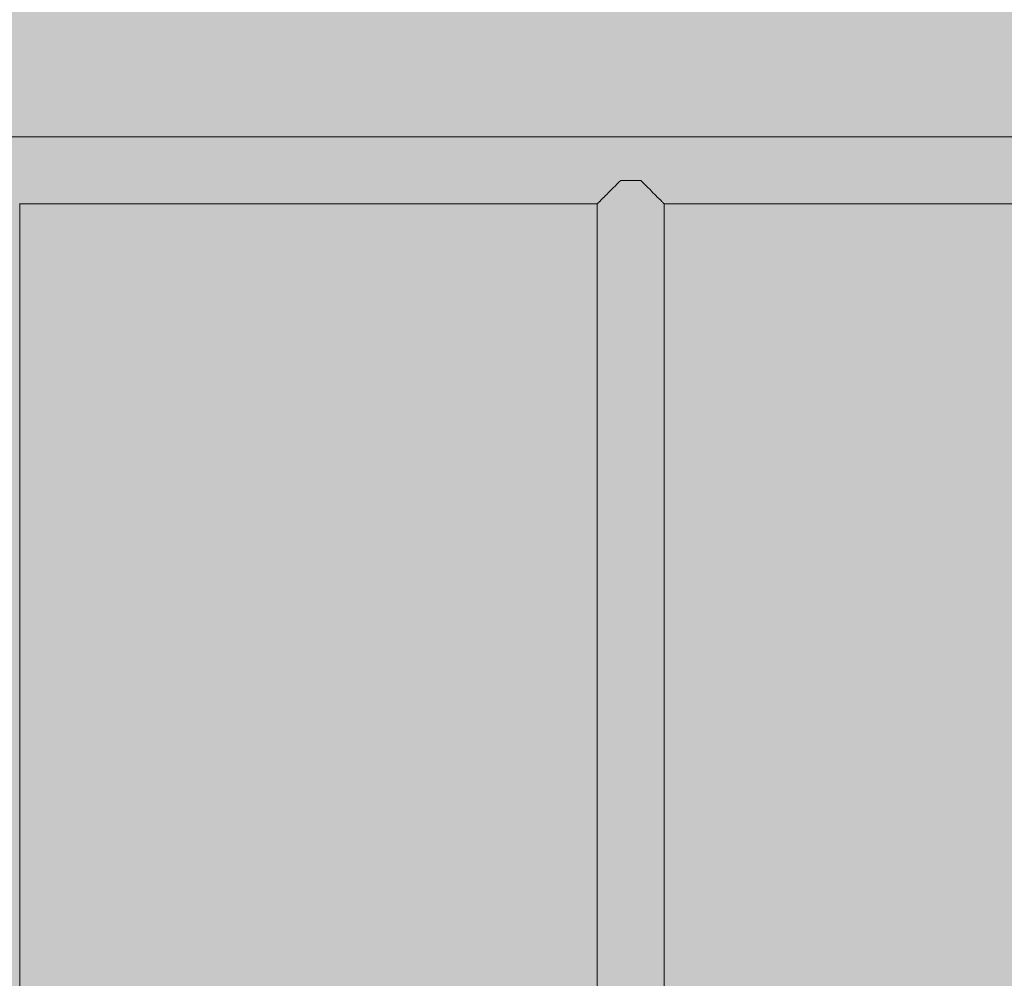
# Model space of a CAD drawing. Units: inches. Extents: x 513 to 661, y -1268 to -1123.
# Drawn here: x 564 to 566, y -1186 to -1184 of the extents above; entities that cross this region are included whole.
import ezdxf

# ---------------------------------------------------------------- set-up
doc = ezdxf.new("R2010")
doc.units = ezdxf.units.IN
doc.header["$MEASUREMENT"] = 0
doc.layers.add('_U+0421_U+043B_U+043E_U+0439 1', color=7, linetype='Continuous')

# ---------------------------------------------------------------- blocks, each defined once
blk = doc.blocks.new('block 162')
at = {"layer": '_U+0421_U+043B_U+043E_U+0439 1', "color": 250, "lineweight": 9, "true_color": 0x231f20}
for points in [[(570.1883, -1184.251), (563.8525, -1184.251)], [(565.191, -1184.3461), (565.1963, -1184.3408)], [(565.1963, -1184.3408), (565.1978, -1184.3393)], [(565.1978, -1184.3393), (565.2034, -1184.3336)], [(565.2034, -1184.3336), (565.205, -1184.3321)], [(565.205, -1184.332), (565.2054, -1184.3317)], [(565.2433, -1184.332), (565.2429, -1184.3317)], [(565.2449, -1184.3337), (565.2433, -1184.3321)], [(565.2505, -1184.3393), (565.2449, -1184.3337)], [(565.2505, -1184.3393), (565.2505, -1184.3393)], [(565.2521, -1184.3408), (565.2505, -1184.3393)], [(565.2573, -1184.3461), (565.2521, -1184.3408)], [(565.1741, -1184.363), (565.178, -1184.3591)], [(565.178, -1184.3591), (565.179, -1184.3581)], [(565.179, -1184.3581), (565.1835, -1184.3536)], [(565.179, -1184.3581), (565.179, -1184.3581)], [(565.1835, -1184.3536), (565.1847, -1184.3524)], [(565.1847, -1184.3524), (565.1896, -1184.3475)], [(565.1847, -1184.3524), (565.1847, -1184.3524)], [(565.1896, -1184.3475), (565.191, -1184.3461)], [(565.191, -1184.3461), (565.191, -1184.3461)], [(565.2573, -1184.3461), (565.2573, -1184.3461)], [(565.2588, -1184.3475), (565.2573, -1184.3461)], [(565.2636, -1184.3524), (565.2588, -1184.3475)], [(565.2636, -1184.3524), (565.2636, -1184.3524)], [(565.2649, -1184.3537), (565.2636, -1184.3524)], [(565.2692, -1184.358), (565.2649, -1184.3537)], [(565.2693, -1184.3581), (565.2692, -1184.358)], [(565.2704, -1184.3592), (565.2693, -1184.3581)], [(565.2742, -1184.363), (565.2704, -1184.3592)], [(565.1622, -1184.3748), (564.0902, -1184.3748)], [(565.1622, -1184.3748), (565.1626, -1184.3744)], [(565.1626, -1184.3744), (565.1627, -1184.3743)], [(565.1627, -1184.3743), (565.1639, -1184.3732)], [(565.1639, -1184.3732), (565.1642, -1184.3729)], [(565.1642, -1184.3729), (565.1661, -1184.371)], [(565.1642, -1184.3729), (565.1642, -1184.3729)], [(565.1661, -1184.371), (565.1666, -1184.3705)], [(565.1666, -1184.3705), (565.1692, -1184.3679)], [(565.1666, -1184.3705), (565.1666, -1184.3705)], [(565.1692, -1184.3679), (565.1699, -1184.3672)], [(565.1699, -1184.3672), (565.1732, -1184.3639)], [(565.1699, -1184.3672), (565.1699, -1184.3672)], [(565.1732, -1184.3639), (565.174, -1184.363)], [(565.174, -1184.363), (565.1741, -1184.363)], [(565.2742, -1184.363), (565.2742, -1184.363)], [(565.2752, -1184.364), (565.2742, -1184.363)], [(565.2784, -1184.3671), (565.2752, -1184.364)], [(565.2784, -1184.3672), (565.2784, -1184.3671)], [(565.2792, -1184.3679), (565.2784, -1184.3672)], [(565.2817, -1184.3705), (565.2792, -1184.3679)], [(565.2817, -1184.3705), (565.2817, -1184.3705)], [(565.2823, -1184.371), (565.2817, -1184.3705)], [(565.2841, -1184.3729), (565.2823, -1184.371)], [(565.2841, -1184.3729), (565.2841, -1184.3729)], [(565.2844, -1184.3732), (565.2841, -1184.3729)], [(565.2856, -1184.3743), (565.2844, -1184.3732)], [(565.2856, -1184.3743), (565.2856, -1184.3743)], [(565.2857, -1184.3745), (565.2856, -1184.3743)], [(565.2861, -1184.3748), (565.2857, -1184.3745)], [(566.3581, -1184.3748), (565.2861, -1184.3748)]]:
    blk.add_lwpolyline(points, dxfattribs=at)
blk = doc.blocks.new('block 165')
at = {"layer": '_U+0421_U+043B_U+043E_U+0439 1', "color": 250, "lineweight": 9, "true_color": 0x231f20}
blk.add_lwpolyline([(564.0902, -1189.3351), (564.0902, -1184.3743)], dxfattribs=at)
blk = doc.blocks.new('block 168')
at = {"layer": '_U+0421_U+043B_U+043E_U+0439 1', "color": 250, "lineweight": 9, "true_color": 0x231f20}
for points in [[(565.2054, -1184.3317), (565.2126, -1184.3317)], [(565.2126, -1184.3317), (565.2203, -1184.3317)], [(565.2203, -1184.3317), (565.228, -1184.3317)], [(565.228, -1184.3317), (565.2358, -1184.3317)], [(565.2358, -1184.3317), (565.2429, -1184.3317)], [(565.1622, -1189.3351), (565.1622, -1184.3743)], [(565.2861, -1189.3346), (565.2861, -1184.3748)]]:
    blk.add_lwpolyline(points, dxfattribs=at)
blk = doc.blocks.new('block 104')
at = {"layer": '_U+0421_U+043B_U+043E_U+0439 1'}
for name in ['block 162', 'block 165', 'block 168']:
    blk.add_blockref(name, (0, 0), dxfattribs=at)

msp = doc.modelspace()

# ---------------------------------------------------------------- hatches: boundary and pattern name
at = {"layer": '_U+0421_U+043B_U+043E_U+0439 1', "true_color": 0xfadaac}
h = msp.add_hatch(color=41, dxfattribs=at)
h.dxf.hatch_style = 2
edge = h.paths.add_edge_path()
edge.add_spline(control_points=[(604.6498, -1223.4891), (604.6498, -1223.4891), (524.2391, -1223.4891), (524.2391, -1223.4891), (518.2884, -1223.4891), (513.4644, -1218.6651), (513.4644, -1212.7144), (513.4644, -1212.7144), (513.4644, -1160.9963), (513.4644, -1160.9963), (513.4644, -1155.0456), (518.2884, -1150.2217), (524.2391, -1150.2217), (524.2391, -1150.2217), (604.6498, -1150.2217), (604.6498, -1150.2217), (610.6005, -1150.2217), (615.4245, -1155.0456), (615.4245, -1160.9963), (615.4245, -1160.9963), (615.4245, -1212.7144), (615.4245, -1212.7144), (615.4245, -1218.6651), (610.6005, -1223.4891), (604.6498, -1223.4891)], knot_values=[0, 0, 0, 0, 1, 1, 1, 2, 2, 2, 3, 3, 3, 4, 4, 4, 5, 5, 5, 6, 6, 6, 7, 7, 7, 8, 8, 8, 8], degree=3, periodic=1)

# ---------------------------------------------------------------- linework, layer by layer
at = {"layer": '_U+0421_U+043B_U+043E_U+0439 1', "color": 250, "lineweight": 9, "true_color": 0x231f20}
msp.add_open_spline([(604.6498, -1223.4891), (604.6498, -1223.4891), (524.2391, -1223.4891), (524.2391, -1223.4891), (518.2884, -1223.4891), (513.4644, -1218.6651), (513.4644, -1212.7144), (513.4644, -1212.7144), (513.4644, -1160.9963), (513.4644, -1160.9963), (513.4644, -1155.0456), (518.2884, -1150.2217), (524.2391, -1150.2217), (524.2391, -1150.2217), (604.6498, -1150.2217), (604.6498, -1150.2217), (610.6005, -1150.2217), (615.4245, -1155.0456), (615.4245, -1160.9963), (615.4245, -1160.9963), (615.4245, -1212.7144), (615.4245, -1212.7144), (615.4245, -1218.6651), (610.6005, -1223.4891), (604.6498, -1223.4891)], degree=3, knots=[0, 0, 0, 0, 1, 1, 1, 2, 2, 2, 3, 3, 3, 4, 4, 4, 5, 5, 5, 6, 6, 6, 7, 7, 7, 8, 8, 8, 8], dxfattribs=at)

# ---------------------------------------------------------------- block references
at = {"layer": '_U+0421_U+043B_U+043E_U+0439 1'}
msp.add_blockref('block 104', (0, 0), dxfattribs=at)

doc.saveas('drawing.dxf')
